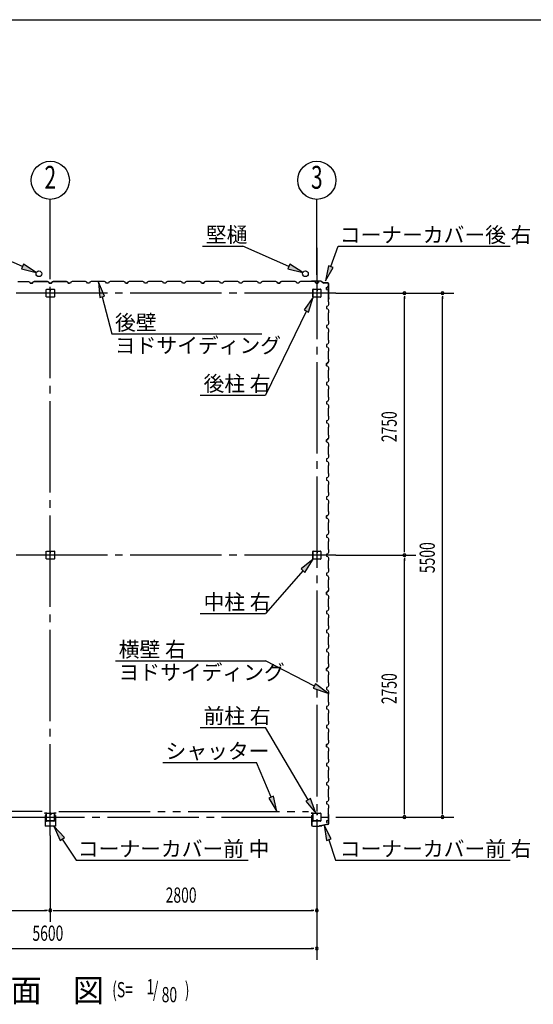
# Model space of a CAD drawing. Extents: x 868 to 32764, y 310 to 22484.
# Drawn here: x 22018 to 27415, y 12148 to 22484 of the extents above; entities that cross this region are included whole.
import ezdxf
from ezdxf.enums import TextEntityAlignment as Align

# ---------------------------------------------------------------- set-up
doc = ezdxf.new("R2010")
doc.units = 0
doc.header["$LTSCALE"] = 80
doc.header["$MEASUREMENT"] = 0
for name, pattern in [('1PL-M', [15, 12, -1, 1, -1]), ('1PL-S', [4, 2.5, -0.5, 0.5, -0.5]), ('2PL-M', [17, 12, -1, 1, -1, 1, -1])]:
    doc.linetypes.add(name, pattern=pattern)
for name, color, linetype in [('1PL-M1', 6, '1PL-M'), ('2PL-M1', 6, '2PL-M'), ('HIKIDASHI', 6, 'CONTINUOUS'), ('SUNPOU', 4, 'CONTINUOUS'), ('U1', 3, 'CONTINUOUS'), ('WAKUSEN-01', 50, 'CONTINUOUS'), ('コ-ナ-カバ-', 3, 'CONTINUOUS'), ('柱', 3, 'CONTINUOUS')]:
    doc.layers.add(name, color=color, linetype=linetype)
doc.styles.add('00', font='ROMANS', dxfattribs={"width": 0.666667, "bigfont": 'BIGFONT'})
doc.styles.add('01', font='ROMANS', dxfattribs={"height": 3, "bigfont": 'BIGFONT'})

msp = doc.modelspace()

# ---------------------------------------------------------------- linework, layer by layer
at = {"layer": '1PL-M1'}
for p, q in [((22340, 13920), (22340, 20090)), ((25140, 20090), (25140, 13920)), ((25340, 19613), (19340, 19613)), ((25340, 16863), (19340, 16863)), ((19340, 14113), (25340, 14113))]:
    msp.add_line(p, q, dxfattribs=at)
at = {"layer": '2PL-M1'}
for p, q in [((22253, 14173), (19628, 14173)), ((22428, 14173), (25053, 14173))]:
    msp.add_line(p, q, dxfattribs=at)
at = {"layer": 'HIKIDASHI'}
for p, q in [((22047, 19894), (21563, 20107)), ((23939, 20107), (24363, 20107)), ((24847, 19894), (24363, 20107)), ((25286, 19892), (25364, 20105)), ((25364, 20105), (27170, 20105)), ((22057, 19918), (22036, 19869)), ((22036, 19869), (22193, 19829)), ((22193, 19829), (22057, 19918)), ((24857, 19918), (24836, 19869)), ((24836, 19869), (24993, 19829)), ((24993, 19829), (24857, 19918)), ((25261, 19901), (25230, 19742)), ((25230, 19742), (25311, 19883)), ((25311, 19883), (25261, 19901)), ((22910, 19581), (22845, 19729)), ((22845, 19729), (22859, 19568)), ((22859, 19568), (22910, 19581)), ((22885, 19575), (22985, 19185)), ((25101, 19570), (25006, 19438)), ((25054, 19415), (25101, 19570)), ((25006, 19438), (25054, 19415)), ((25030, 19426), (24600, 18544)), ((22985, 19185), (24561, 19185)), ((23915, 18544), (24600, 18544)), ((25101, 16820), (24975, 16718)), ((25015, 16682), (25101, 16820)), ((24995, 16700), (24600, 16251)), ((24975, 16718), (25015, 16682)), ((23915, 16251), (24600, 16251)), ((23025, 15753), (24600, 15753)), ((25115, 15488), (24600, 15753)), ((25127, 15512), (25103, 15465)), ((25257, 15415), (25127, 15512)), ((25103, 15465), (25257, 15415)), ((23915, 15055), (24600, 15055)), ((25049, 14293), (24600, 15055)), ((23521, 14686), (24507, 14686)), ((24660, 14321), (24507, 14686)), ((24684, 14331), (24635, 14311)), ((24635, 14311), (24721, 14173)), ((24721, 14173), (24684, 14331)), ((25072, 14307), (25026, 14280)), ((25026, 14280), (25130, 14155)), ((25130, 14155), (25072, 14307)), ((22488, 13897), (22378, 14016)), ((22378, 14016), (22443, 13867)), ((25291, 13883), (25216, 14027)), ((25216, 14027), (25241, 13866)), ((22443, 13867), (22488, 13897)), ((22466, 13882), (22611, 13660)), ((25241, 13866), (25291, 13883)), ((25266, 13875), (25337, 13660)), ((22611, 13660), (24417, 13660)), ((25337, 13660), (27170, 13660))]:
    msp.add_line(p, q, dxfattribs=at)
for points in [[(22036, 19869), (22057, 19918), (22193, 19829)], [(24836, 19869), (24857, 19918), (24993, 19829)], [(25261, 19901), (25311, 19883), (25230, 19742)], [(22910, 19581), (22859, 19568), (22845, 19729)], [(25054, 19415), (25006, 19438), (25101, 19570)], [(25015, 16682), (24975, 16718), (25101, 16820)], [(25103, 15465), (25127, 15512), (25257, 15415)], [(24635, 14311), (24684, 14331), (24721, 14173)], [(25026, 14280), (25072, 14307), (25130, 14155)], [(22488, 13897), (22443, 13867), (22378, 14016)], [(25291, 13883), (25241, 13866), (25216, 14027)]]:
    msp.add_solid(points, dxfattribs=at)
at = {"layer": 'SUNPOU'}
for p, q in [((22340, 19805), (22340, 20598)), ((25140, 19805), (25140, 20598)), ((25340, 19613), (26580, 19613)), ((26060, 19583), (26060, 19553)), ((26060, 16903), (26060, 19573)), ((26460, 19583), (26460, 19553)), ((26460, 14153), (26460, 19573)), ((25340, 16863), (26180, 16863)), ((26060, 16893), (26060, 16923)), ((26060, 16833), (26060, 16803)), ((26060, 14153), (26060, 16823)), ((26060, 14143), (26060, 14173)), ((26460, 14143), (26460, 14173)), ((25340, 14113), (26580, 14113)), ((22340, 13920), (22340, 13014)), ((25140, 13920), (25140, 12614)), ((19580, 13134), (22300, 13134)), ((22310, 13134), (22280, 13134)), ((22370, 13134), (22400, 13134)), ((22380, 13134), (25100, 13134)), ((25110, 13134), (25080, 13134)), ((19580, 12734), (25100, 12734)), ((25110, 12734), (25080, 12734))]:
    msp.add_line(p, q, dxfattribs=at)
for centre in [(22340, 20798), (25140, 20798)]:
    msp.add_circle(centre, 200, dxfattribs=at)
for centre, start, end in [((26060, 19613), 90, 270), ((26060, 19613), 270, 90), ((26460, 19613), 90, 270), ((26460, 19613), 270, 90), ((26060, 16863), 90, 270), ((26060, 16863), 90, 270), ((26060, 16863), 270, 90), ((26060, 16863), 270, 90), ((26060, 14113), 90, 270), ((26060, 14113), 270, 90), ((26460, 14113), 90, 270), ((26460, 14113), 270, 90), ((22340, 13134), 0, 180), ((22340, 13134), 0, 180), ((22340, 13134), 180, 0), ((22340, 13134), 180, 0), ((25140, 13134), 0, 180), ((25140, 13134), 180, 0), ((25140, 12734), 0, 180), ((25140, 12734), 180, 0)]:
    msp.add_arc(centre, 15, start, end, dxfattribs=at)
at = {"layer": 'U1'}
for p, q in [((22000, 19735), (22080, 19735)), ((22080, 19735), (22082, 19737)), ((22082, 19737), (22111, 19737)), ((22111, 19737), (22125, 19729)), ((22125, 19729), (22129, 19717)), ((22129, 19717), (22152, 19717)), ((22152, 19717), (22140, 19717)), ((22156, 19729), (22152, 19717)), ((22152, 19717), (22156, 19729)), ((22170, 19737), (22156, 19729)), ((22156, 19729), (22170, 19737)), ((22198, 19737), (22170, 19737)), ((22170, 19737), (22198, 19737)), ((22200, 19735), (22198, 19737)), ((22198, 19737), (22200, 19735)), ((22280, 19735), (22200, 19735)), ((22200, 19735), (22280, 19735)), ((22282, 19737), (22280, 19735)), ((22280, 19735), (22282, 19737)), ((22311, 19737), (22282, 19737)), ((22282, 19737), (22311, 19737)), ((22298, 19573), (22298, 19653)), ((22301, 19655), (22380, 19655)), ((22325, 19729), (22311, 19737)), ((22311, 19737), (22325, 19729)), ((22325, 19728), (22316, 19733)), ((22316, 19733), (22316, 19733)), ((22316, 19733), (22317, 19733)), ((22317, 19733), (22317, 19733)), ((22317, 19733), (22321, 19731)), ((22329, 19717), (22325, 19729)), ((22325, 19729), (22329, 19717)), ((22329, 19717), (22325, 19728)), ((22325, 19728), (22325, 19728)), ((22340, 19717), (22329, 19717)), ((22329, 19717), (22352, 19717)), ((22329, 19717), (22346, 19717)), ((22352, 19717), (22329, 19717)), ((22352, 19717), (22335, 19717)), ((22339, 19655), (22339, 19635)), ((22340, 19717), (22352, 19717)), ((22340, 19655), (22340, 19640)), ((22341, 19635), (22341, 19645)), ((22356, 19729), (22352, 19717)), ((22352, 19717), (22356, 19729)), ((22352, 19717), (22356, 19728)), ((22370, 19737), (22356, 19729)), ((22356, 19729), (22370, 19737)), ((22356, 19728), (22365, 19733)), ((22356, 19728), (22356, 19728)), ((22364, 19733), (22360, 19731)), ((22365, 19733), (22364, 19733)), ((22364, 19733), (22364, 19733)), ((22365, 19733), (22365, 19733)), ((22398, 19737), (22370, 19737)), ((22370, 19737), (22398, 19737)), ((22383, 19653), (22383, 19573)), ((22400, 19735), (22398, 19737)), ((22398, 19737), (22400, 19735)), ((22480, 19735), (22400, 19735)), ((22400, 19735), (22480, 19735)), ((22482, 19737), (22480, 19735)), ((22480, 19735), (22482, 19737)), ((22511, 19737), (22482, 19737)), ((22482, 19737), (22511, 19737)), ((22525, 19729), (22511, 19737)), ((22511, 19737), (22525, 19729)), ((22529, 19717), (22525, 19729)), ((22525, 19729), (22529, 19717)), ((22552, 19717), (22529, 19717)), ((22529, 19717), (22540, 19717)), ((22556, 19729), (22552, 19717)), ((22570, 19737), (22556, 19729)), ((22598, 19737), (22570, 19737)), ((22600, 19735), (22598, 19737)), ((22680, 19735), (22600, 19735)), ((22682, 19737), (22680, 19735)), ((22711, 19737), (22682, 19737)), ((22725, 19729), (22711, 19737)), ((22729, 19717), (22725, 19729)), ((22740, 19717), (22729, 19717)), ((22752, 19717), (22729, 19717)), ((22756, 19729), (22752, 19717)), ((22770, 19737), (22756, 19729)), ((22798, 19737), (22770, 19737)), ((22800, 19735), (22798, 19737)), ((22880, 19735), (22800, 19735)), ((22882, 19737), (22880, 19735)), ((22911, 19737), (22882, 19737)), ((22925, 19729), (22911, 19737)), ((22929, 19717), (22925, 19729)), ((22952, 19717), (22929, 19717)), ((22956, 19729), (22952, 19717)), ((22970, 19737), (22956, 19729)), ((22998, 19737), (22970, 19737)), ((23000, 19735), (22998, 19737)), ((23080, 19735), (23000, 19735)), ((23082, 19737), (23080, 19735)), ((23111, 19737), (23082, 19737)), ((23125, 19729), (23111, 19737)), ((23129, 19717), (23125, 19729)), ((23140, 19717), (23129, 19717)), ((23129, 19717), (23152, 19717)), ((23152, 19717), (23135, 19717)), ((23156, 19729), (23152, 19717)), ((23152, 19717), (23156, 19728)), ((23170, 19737), (23156, 19729)), ((23156, 19728), (23165, 19733)), ((23156, 19728), (23156, 19728)), ((23164, 19733), (23160, 19731)), ((23165, 19733), (23164, 19733)), ((23164, 19733), (23164, 19733)), ((23165, 19733), (23165, 19733)), ((23198, 19737), (23170, 19737)), ((23200, 19735), (23198, 19737)), ((23280, 19735), (23200, 19735)), ((23282, 19737), (23280, 19735)), ((23311, 19737), (23282, 19737)), ((23325, 19729), (23311, 19737)), ((23329, 19717), (23325, 19729)), ((23352, 19717), (23329, 19717)), ((23356, 19729), (23352, 19717)), ((23370, 19737), (23356, 19729)), ((23398, 19737), (23370, 19737)), ((23400, 19735), (23398, 19737)), ((23480, 19735), (23400, 19735)), ((23482, 19737), (23480, 19735)), ((23511, 19737), (23482, 19737)), ((23525, 19729), (23511, 19737)), ((23529, 19717), (23525, 19729)), ((23540, 19717), (23529, 19717)), ((23552, 19717), (23529, 19717)), ((23556, 19729), (23552, 19717)), ((23570, 19737), (23556, 19729)), ((23598, 19737), (23570, 19737)), ((23600, 19735), (23598, 19737)), ((23680, 19735), (23600, 19735)), ((23682, 19737), (23680, 19735)), ((23711, 19737), (23682, 19737)), ((23725, 19729), (23711, 19737)), ((23729, 19717), (23725, 19729)), ((23752, 19717), (23729, 19717)), ((23756, 19729), (23752, 19717)), ((23770, 19737), (23756, 19729)), ((23798, 19737), (23770, 19737)), ((23800, 19735), (23798, 19737)), ((23880, 19735), (23800, 19735)), ((23882, 19737), (23880, 19735)), ((23911, 19737), (23882, 19737)), ((23925, 19729), (23911, 19737)), ((23929, 19717), (23925, 19729)), ((23940, 19717), (23929, 19717)), ((23929, 19717), (23952, 19717)), ((23952, 19717), (23935, 19717)), ((23956, 19729), (23952, 19717)), ((23952, 19717), (23956, 19728)), ((23970, 19737), (23956, 19729)), ((23956, 19728), (23965, 19733)), ((23956, 19728), (23956, 19728)), ((23964, 19733), (23960, 19731)), ((23965, 19733), (23964, 19733)), ((23964, 19733), (23964, 19733)), ((23965, 19733), (23965, 19733)), ((23998, 19737), (23970, 19737)), ((24000, 19735), (23998, 19737)), ((24080, 19735), (24000, 19735)), ((24082, 19737), (24080, 19735)), ((24111, 19737), (24082, 19737)), ((24125, 19729), (24111, 19737)), ((24129, 19717), (24125, 19729)), ((24152, 19717), (24129, 19717)), ((24156, 19729), (24152, 19717)), ((24170, 19737), (24156, 19729)), ((24198, 19737), (24170, 19737)), ((24200, 19735), (24198, 19737)), ((24280, 19735), (24200, 19735)), ((24282, 19737), (24280, 19735)), ((24311, 19737), (24282, 19737)), ((24325, 19729), (24311, 19737)), ((24329, 19717), (24325, 19729)), ((24352, 19717), (24329, 19717)), ((24340, 19717), (24329, 19717)), ((24356, 19729), (24352, 19717)), ((24370, 19737), (24356, 19729)), ((24398, 19737), (24370, 19737)), ((24400, 19735), (24398, 19737)), ((24480, 19735), (24400, 19735)), ((24482, 19737), (24480, 19735)), ((24511, 19737), (24482, 19737)), ((24525, 19729), (24511, 19737)), ((24529, 19717), (24525, 19729)), ((24552, 19717), (24529, 19717)), ((24556, 19729), (24552, 19717)), ((24570, 19737), (24556, 19729)), ((24598, 19737), (24570, 19737)), ((24600, 19735), (24598, 19737)), ((24680, 19735), (24600, 19735)), ((24682, 19737), (24680, 19735)), ((24711, 19737), (24682, 19737)), ((24725, 19729), (24711, 19737)), ((24729, 19717), (24725, 19729)), ((24740, 19717), (24729, 19717)), ((24729, 19717), (24752, 19717)), ((24752, 19717), (24735, 19717)), ((24756, 19729), (24752, 19717)), ((24752, 19717), (24756, 19728)), ((24770, 19737), (24756, 19729)), ((24756, 19728), (24765, 19733)), ((24756, 19728), (24756, 19728)), ((24764, 19733), (24760, 19731)), ((24765, 19733), (24764, 19733)), ((24764, 19733), (24764, 19733)), ((24765, 19733), (24765, 19733)), ((24798, 19737), (24770, 19737)), ((24800, 19735), (24798, 19737)), ((24880, 19735), (24800, 19735)), ((24882, 19737), (24880, 19735)), ((24911, 19737), (24882, 19737)), ((24925, 19729), (24911, 19737)), ((24929, 19717), (24925, 19729)), ((24952, 19717), (24929, 19717)), ((24956, 19729), (24952, 19717)), ((24970, 19737), (24956, 19729)), ((24998, 19737), (24970, 19737)), ((25000, 19735), (24998, 19737)), ((25080, 19735), (25000, 19735)), ((25084, 19740), (25065, 19737)), ((25085, 19739), (25066, 19736)), ((25075, 19737), (25066, 19735)), ((25074, 19738), (25075, 19737)), ((25082, 19737), (25080, 19735)), ((25111, 19737), (25082, 19737)), ((25186, 19740), (25085, 19740)), ((25186, 19739), (25085, 19739)), ((25098, 19575), (25098, 19650)), ((25100, 19575), (25100, 19650)), ((25103, 19655), (25135, 19655)), ((25103, 19654), (25135, 19654)), ((25125, 19729), (25111, 19737)), ((25129, 19717), (25125, 19729)), ((25140, 19717), (25129, 19717)), ((25129, 19717), (25152, 19717)), ((25139, 19650), (25139, 19638)), ((25140, 19650), (25140, 19638)), ((25142, 19640), (25140, 19640)), ((25142, 19650), (25142, 19638)), ((25144, 19646), (25142, 19646)), ((25144, 19646), (25144, 19638)), ((25146, 19655), (25178, 19655)), ((25146, 19654), (25178, 19654)), ((25152, 19717), (25156, 19728)), ((25156, 19728), (25165, 19733)), ((25156, 19728), (25156, 19728)), ((25164, 19733), (25160, 19731)), ((25165, 19733), (25164, 19733)), ((25164, 19733), (25164, 19733)), ((25165, 19733), (25165, 19733)), ((25181, 19650), (25181, 19575)), ((25183, 19650), (25183, 19575)), ((25187, 19740), (25214, 19720)), ((25187, 19739), (25214, 19719)), ((25254, 19720), (25215, 19720)), ((25254, 19719), (25215, 19719)), ((25242, 19674), (25253, 19678)), ((25242, 19651), (25242, 19674)), ((25242, 19663), (25242, 19651)), ((25242, 19651), (25254, 19647)), ((25253, 19678), (25258, 19687)), ((25253, 19678), (25253, 19678)), ((25254, 19647), (25262, 19633)), ((25258, 19687), (25255, 19682)), ((25258, 19687), (25258, 19687)), ((25258, 19687), (25258, 19687)), ((25258, 19687), (25258, 19687)), ((25264, 19564), (25264, 19709)), ((25265, 19564), (25265, 19709)), ((22380, 19570), (22301, 19570)), ((22339, 19635), (22341, 19635)), ((25178, 19572), (25103, 19572)), ((25178, 19570), (25103, 19570)), ((25262, 19605), (25260, 19603)), ((25260, 19603), (25260, 19523)), ((25261, 19554), (25260, 19545)), ((25264, 19564), (25261, 19545)), ((25262, 19554), (25261, 19554)), ((25262, 19633), (25262, 19605)), ((25265, 19564), (25262, 19545)), ((25254, 19478), (25242, 19474)), ((25242, 19474), (25242, 19451)), ((25242, 19451), (25254, 19447)), ((25262, 19492), (25254, 19478)), ((25254, 19447), (25262, 19433)), ((25260, 19523), (25262, 19521)), ((25262, 19521), (25262, 19492)), ((25262, 19433), (25262, 19405)), ((25262, 19405), (25260, 19403)), ((25260, 19403), (25260, 19323)), ((25254, 19278), (25242, 19274)), ((25242, 19274), (25242, 19251)), ((25242, 19263), (25242, 19251)), ((25242, 19251), (25254, 19247)), ((25262, 19292), (25254, 19278)), ((25254, 19247), (25262, 19233)), ((25260, 19323), (25262, 19321)), ((25262, 19321), (25262, 19292)), ((25262, 19233), (25262, 19205)), ((25262, 19205), (25260, 19203)), ((25260, 19203), (25260, 19123)), ((25260, 19123), (25262, 19121)), ((25254, 19078), (25242, 19074)), ((25242, 19074), (25242, 19051)), ((25242, 19051), (25254, 19047)), ((25262, 19092), (25254, 19078)), ((25254, 19047), (25262, 19033)), ((25262, 19121), (25262, 19092)), ((25262, 19033), (25262, 19005)), ((25262, 19005), (25260, 19003)), ((25260, 19003), (25260, 18923)), ((25260, 18923), (25262, 18921)), ((25262, 18921), (25262, 18892)), ((25254, 18878), (25242, 18874)), ((25242, 18874), (25253, 18878)), ((25242, 18874), (25242, 18857)), ((25242, 18851), (25242, 18874)), ((25242, 18863), (25242, 18851)), ((25242, 18851), (25254, 18847)), ((25253, 18878), (25258, 18887)), ((25253, 18878), (25253, 18878)), ((25262, 18892), (25254, 18878)), ((25254, 18847), (25262, 18833)), ((25258, 18887), (25255, 18882)), ((25258, 18887), (25258, 18887)), ((25258, 18887), (25258, 18887)), ((25258, 18887), (25258, 18887)), ((25262, 18833), (25262, 18805)), ((25262, 18805), (25260, 18803)), ((25260, 18803), (25260, 18723)), ((25260, 18723), (25262, 18721)), ((25262, 18721), (25262, 18692)), ((25254, 18678), (25242, 18674)), ((25242, 18674), (25242, 18651)), ((25242, 18651), (25254, 18647)), ((25262, 18692), (25254, 18678)), ((25254, 18647), (25262, 18633)), ((25262, 18633), (25262, 18605)), ((25262, 18605), (25260, 18603)), ((25260, 18603), (25260, 18523)), ((25260, 18523), (25262, 18521)), ((25262, 18521), (25262, 18492)), ((25254, 18478), (25242, 18474)), ((25242, 18474), (25242, 18451)), ((25242, 18463), (25242, 18451)), ((25242, 18451), (25254, 18447)), ((25262, 18492), (25254, 18478)), ((25254, 18447), (25262, 18433)), ((25262, 18405), (25260, 18403)), ((25260, 18403), (25260, 18323)), ((25262, 18433), (25262, 18405)), ((25260, 18323), (25262, 18321)), ((25262, 18321), (25262, 18292)), ((25254, 18278), (25242, 18274)), ((25242, 18274), (25242, 18251)), ((25242, 18251), (25254, 18247)), ((25262, 18292), (25254, 18278)), ((25254, 18247), (25262, 18233)), ((25262, 18205), (25260, 18203)), ((25260, 18203), (25260, 18123)), ((25262, 18233), (25262, 18205)), ((25262, 18092), (25254, 18078)), ((25260, 18123), (25262, 18121)), ((25262, 18121), (25262, 18092)), ((25254, 18078), (25242, 18074)), ((25242, 18074), (25253, 18078)), ((25242, 18074), (25242, 18057)), ((25242, 18051), (25242, 18074)), ((25242, 18063), (25242, 18051)), ((25242, 18051), (25254, 18047)), ((25253, 18078), (25258, 18087)), ((25253, 18078), (25253, 18078)), ((25254, 18047), (25262, 18033)), ((25258, 18087), (25255, 18082)), ((25258, 18087), (25258, 18087)), ((25258, 18087), (25258, 18087)), ((25258, 18087), (25258, 18087)), ((25262, 18005), (25260, 18003)), ((25260, 18003), (25260, 17923)), ((25262, 18033), (25262, 18005)), ((25262, 17892), (25254, 17878)), ((25260, 17923), (25262, 17921)), ((25262, 17921), (25262, 17892)), ((25254, 17878), (25242, 17874)), ((25242, 17874), (25242, 17851)), ((25242, 17851), (25254, 17847)), ((25254, 17847), (25262, 17833)), ((25262, 17805), (25260, 17803)), ((25260, 17803), (25260, 17723)), ((25262, 17833), (25262, 17805)), ((25254, 17678), (25242, 17674)), ((25262, 17692), (25254, 17678)), ((25260, 17723), (25262, 17721)), ((25262, 17721), (25262, 17692)), ((25242, 17674), (25242, 17651)), ((25242, 17663), (25242, 17651)), ((25242, 17651), (25254, 17647)), ((25254, 17647), (25262, 17633)), ((25262, 17605), (25260, 17603)), ((25260, 17603), (25260, 17523)), ((25262, 17633), (25262, 17605)), ((25254, 17478), (25242, 17474)), ((25242, 17474), (25242, 17451)), ((25262, 17492), (25254, 17478)), ((25260, 17523), (25262, 17521)), ((25262, 17521), (25262, 17492)), ((25242, 17451), (25254, 17447)), ((25254, 17447), (25262, 17433)), ((25262, 17405), (25260, 17403)), ((25260, 17403), (25260, 17323)), ((25262, 17433), (25262, 17405)), ((25254, 17278), (25242, 17274)), ((25242, 17274), (25253, 17278)), ((25242, 17274), (25242, 17257)), ((25242, 17251), (25242, 17274)), ((25242, 17263), (25242, 17251)), ((25253, 17278), (25258, 17287)), ((25253, 17278), (25253, 17278)), ((25262, 17292), (25254, 17278)), ((25258, 17287), (25255, 17282)), ((25258, 17287), (25258, 17287)), ((25258, 17287), (25258, 17287)), ((25258, 17287), (25258, 17287)), ((25260, 17323), (25262, 17321)), ((25262, 17321), (25262, 17292)), ((25242, 17251), (25254, 17247)), ((25254, 17247), (25262, 17233)), ((25262, 17205), (25260, 17203)), ((25260, 17203), (25260, 17123)), ((25262, 17233), (25262, 17205)), ((25254, 17078), (25242, 17074)), ((25242, 17074), (25242, 17051)), ((25262, 17092), (25254, 17078)), ((25260, 17123), (25262, 17121)), ((25262, 17121), (25262, 17092)), ((25242, 17051), (25254, 17047)), ((25254, 17047), (25262, 17033)), ((25262, 17005), (25260, 17003)), ((25260, 17003), (25260, 16923)), ((25262, 17033), (25262, 17005)), ((22298, 16823), (22298, 16903)), ((22301, 16905), (22380, 16905)), ((22339, 16905), (22339, 16885)), ((22339, 16885), (22341, 16885)), ((22340, 16905), (22340, 16890)), ((22341, 16885), (22341, 16895)), ((22383, 16903), (22383, 16823)), ((25098, 16825), (25098, 16900)), ((25100, 16825), (25100, 16900)), ((25103, 16905), (25135, 16905)), ((25103, 16904), (25135, 16904)), ((25139, 16900), (25139, 16888)), ((25140, 16900), (25140, 16888)), ((25142, 16890), (25140, 16890)), ((25142, 16900), (25142, 16888)), ((25144, 16896), (25142, 16896)), ((25144, 16896), (25144, 16888)), ((25146, 16905), (25178, 16905)), ((25146, 16904), (25178, 16904)), ((25181, 16900), (25181, 16825)), ((25183, 16900), (25183, 16825)), ((25254, 16878), (25242, 16874)), ((25242, 16874), (25242, 16851)), ((25242, 16863), (25242, 16851)), ((25242, 16851), (25254, 16847)), ((25262, 16892), (25254, 16878)), ((25260, 16923), (25262, 16921)), ((25262, 16921), (25262, 16892)), ((22380, 16820), (22301, 16820)), ((25178, 16822), (25103, 16822)), ((25178, 16820), (25103, 16820)), ((25254, 16847), (25262, 16833)), ((25262, 16805), (25260, 16803)), ((25260, 16803), (25260, 16723)), ((25262, 16833), (25262, 16805)), ((25254, 16678), (25242, 16674)), ((25242, 16674), (25242, 16651)), ((25242, 16651), (25254, 16647)), ((25262, 16692), (25254, 16678)), ((25254, 16647), (25262, 16633)), ((25260, 16723), (25262, 16721)), ((25262, 16721), (25262, 16692)), ((25262, 16605), (25260, 16603)), ((25260, 16603), (25260, 16523)), ((25262, 16633), (25262, 16605)), ((25254, 16478), (25242, 16474)), ((25242, 16474), (25253, 16478)), ((25242, 16474), (25242, 16457)), ((25242, 16451), (25242, 16474)), ((25242, 16463), (25242, 16451)), ((25242, 16451), (25254, 16447)), ((25253, 16478), (25258, 16487)), ((25253, 16478), (25253, 16478)), ((25262, 16492), (25254, 16478)), ((25254, 16447), (25262, 16433)), ((25258, 16487), (25255, 16482)), ((25258, 16487), (25258, 16487)), ((25258, 16487), (25258, 16487)), ((25258, 16487), (25258, 16487)), ((25260, 16523), (25262, 16521)), ((25262, 16521), (25262, 16492)), ((25262, 16405), (25260, 16403)), ((25260, 16403), (25260, 16323)), ((25262, 16433), (25262, 16405)), ((25254, 16278), (25242, 16274)), ((25242, 16274), (25242, 16251)), ((25242, 16251), (25254, 16247)), ((25262, 16292), (25254, 16278)), ((25254, 16247), (25262, 16233)), ((25260, 16323), (25262, 16321)), ((25262, 16321), (25262, 16292)), ((25262, 16233), (25262, 16205)), ((25262, 16205), (25260, 16203)), ((25260, 16203), (25260, 16123)), ((25254, 16078), (25242, 16074)), ((25242, 16074), (25242, 16051)), ((25242, 16063), (25242, 16051)), ((25242, 16051), (25254, 16047)), ((25262, 16092), (25254, 16078)), ((25254, 16047), (25262, 16033)), ((25260, 16123), (25262, 16121)), ((25262, 16121), (25262, 16092)), ((25262, 16033), (25262, 16005)), ((25262, 16005), (25260, 16003)), ((25260, 16003), (25260, 15923)), ((25260, 15923), (25262, 15921)), ((25262, 15921), (25262, 15892)), ((25254, 15878), (25242, 15874)), ((25242, 15874), (25242, 15851)), ((25242, 15851), (25254, 15847)), ((25262, 15892), (25254, 15878)), ((25254, 15847), (25262, 15833)), ((25262, 15833), (25262, 15805)), ((25262, 15805), (25260, 15803)), ((25260, 15803), (25260, 15723)), ((25260, 15723), (25262, 15721)), ((25262, 15721), (25262, 15692)), ((25254, 15678), (25242, 15674)), ((25242, 15674), (25253, 15678)), ((25242, 15674), (25242, 15657)), ((25242, 15651), (25242, 15674)), ((25242, 15663), (25242, 15651)), ((25242, 15651), (25254, 15647)), ((25253, 15678), (25258, 15687)), ((25253, 15678), (25253, 15678)), ((25262, 15692), (25254, 15678)), ((25254, 15647), (25262, 15633)), ((25258, 15687), (25255, 15682)), ((25258, 15687), (25258, 15687)), ((25258, 15687), (25258, 15687)), ((25258, 15687), (25258, 15687)), ((25262, 15633), (25262, 15605)), ((25262, 15605), (25260, 15603)), ((25260, 15603), (25260, 15523)), ((25260, 15523), (25262, 15521)), ((25262, 15521), (25262, 15492)), ((25254, 15478), (25242, 15474)), ((25242, 15474), (25242, 15451)), ((25242, 15451), (25254, 15447)), ((25262, 15492), (25254, 15478)), ((25254, 15447), (25262, 15433)), ((25262, 15405), (25260, 15403)), ((25260, 15403), (25260, 15323)), ((25262, 15433), (25262, 15405)), ((25260, 15323), (25262, 15321)), ((25262, 15321), (25262, 15292)), ((25254, 15278), (25242, 15274)), ((25242, 15274), (25242, 15251)), ((25242, 15263), (25242, 15251)), ((25242, 15251), (25254, 15247)), ((25262, 15292), (25254, 15278)), ((25254, 15247), (25262, 15233)), ((25262, 15205), (25260, 15203)), ((25260, 15203), (25260, 15123)), ((25262, 15233), (25262, 15205)), ((25262, 15092), (25254, 15078)), ((25260, 15123), (25262, 15121)), ((25262, 15121), (25262, 15092)), ((25254, 15078), (25242, 15074)), ((25242, 15074), (25242, 15051)), ((25242, 15063), (25242, 15051)), ((25242, 15051), (25254, 15047)), ((25254, 15047), (25262, 15033)), ((25262, 15005), (25260, 15003)), ((25260, 15003), (25260, 14923)), ((25262, 15033), (25262, 15005)), ((25253, 14878), (25258, 14887)), ((25262, 14892), (25254, 14878)), ((25258, 14887), (25255, 14882)), ((25258, 14887), (25258, 14887)), ((25258, 14887), (25258, 14887)), ((25258, 14887), (25258, 14887)), ((25260, 14923), (25262, 14921)), ((25262, 14921), (25262, 14892)), ((25254, 14878), (25242, 14874)), ((25242, 14874), (25253, 14878)), ((25242, 14874), (25242, 14857)), ((25242, 14851), (25242, 14874)), ((25242, 14863), (25242, 14851)), ((25242, 14851), (25254, 14847)), ((25253, 14878), (25253, 14878)), ((25254, 14847), (25262, 14833)), ((25262, 14805), (25260, 14803)), ((25260, 14803), (25260, 14723)), ((25262, 14833), (25262, 14805)), ((25254, 14678), (25242, 14674)), ((25262, 14692), (25254, 14678)), ((25260, 14723), (25262, 14721)), ((25262, 14721), (25262, 14692)), ((25242, 14674), (25242, 14651)), ((25242, 14651), (25254, 14647)), ((25254, 14647), (25262, 14633)), ((25262, 14605), (25260, 14603)), ((25260, 14603), (25260, 14523)), ((25262, 14633), (25262, 14605)), ((25254, 14478), (25242, 14474)), ((25242, 14474), (25242, 14451)), ((25262, 14492), (25254, 14478)), ((25260, 14523), (25262, 14521)), ((25262, 14521), (25262, 14492)), ((25242, 14463), (25242, 14451)), ((25242, 14451), (25254, 14447)), ((25254, 14447), (25262, 14433)), ((25262, 14405), (25260, 14403)), ((25260, 14403), (25260, 14323)), ((25262, 14433), (25262, 14405)), ((25254, 14278), (25242, 14274)), ((25242, 14274), (25242, 14251)), ((25262, 14292), (25254, 14278)), ((25260, 14323), (25262, 14321)), ((25262, 14321), (25262, 14292)), ((25242, 14251), (25254, 14247)), ((25254, 14247), (25262, 14233)), ((25262, 14205), (25260, 14203)), ((25260, 14203), (25260, 14123)), ((25262, 14233), (25262, 14205)), ((25088, 14155), (25081, 14155)), ((25095, 14154), (25081, 14154)), ((25095, 14152), (25081, 14152)), ((25085, 14130), (25085, 14029)), ((25085, 14130), (25096, 14130)), ((25087, 14129), (25087, 14029)), ((25087, 14129), (25098, 14129)), ((25088, 14155), (25088, 14154)), ((25096, 14151), (25096, 14130)), ((25098, 14151), (25098, 14129)), ((25098, 14075), (25098, 14150)), ((25100, 14075), (25100, 14150)), ((25103, 14155), (25135, 14155)), ((25103, 14154), (25135, 14154)), ((25178, 14072), (25103, 14072)), ((25178, 14070), (25103, 14070)), ((25139, 14150), (25139, 14138)), ((25140, 14150), (25140, 14138)), ((25142, 14140), (25140, 14140)), ((25142, 14150), (25142, 14138)), ((25144, 14146), (25142, 14146)), ((25144, 14146), (25144, 14138)), ((25146, 14155), (25178, 14155)), ((25146, 14154), (25178, 14154)), ((25181, 14150), (25181, 14075)), ((25183, 14150), (25183, 14075)), ((25254, 14078), (25242, 14074)), ((25242, 14074), (25242, 14057)), ((25262, 14092), (25254, 14078)), ((25261, 14142), (25260, 14150)), ((25260, 14123), (25262, 14121)), ((25264, 14132), (25261, 14151)), ((25261, 14142), (25263, 14142)), ((25262, 14121), (25262, 14092)), ((25266, 14132), (25263, 14151)), ((25264, 14047), (25264, 14132)), ((25266, 14047), (25266, 14132)), ((25097, 14019), (25166, 14019)), ((25097, 14017), (25166, 14017)), ((25106, 14017), (25106, 14019)), ((25153, 14017), (25153, 14019)), ((25166, 14019), (25170, 14023)), ((25166, 14017), (25170, 14021)), ((25170, 14023), (25191, 14023)), ((25170, 14021), (25191, 14021)), ((25256, 14037), (25191, 14023)), ((25257, 14036), (25191, 14021))]:
    msp.add_line(p, q, dxfattribs=at)
for centre in [(22220, 19817), (25020, 19817)]:
    msp.add_circle(centre, 30, dxfattribs=at)
for centre, radius, start, end in [((22301, 19653), 2.6, 90, 180), ((22333, 19717), 2, 0, 180), ((22348, 19717), 2, 0, 180), ((22380, 19653), 2.6, 0, 90), ((23133, 19717), 2, 0, 180), ((23933, 19717), 2, 0, 180), ((24733, 19717), 2, 0, 180), ((25066, 19736), 1, 98.5308, 278.5308), ((25085, 19738), 2, 90, 98.5308), ((25085, 19738), 1, 90, 98.5308), ((25103, 19650), 5.2, 90, 180), ((25103, 19650), 3.6, 90, 180), ((25135, 19650), 5.2, 0, 90), ((25135, 19650), 3.6, 0, 90), ((25146, 19650), 5.2, 90, 180), ((25146, 19650), 3.6, 90, 180), ((25178, 19650), 5.2, 0, 90), ((25178, 19650), 3.6, 0, 90), ((25186, 19738), 2, 54.4623, 90), ((25186, 19738), 1, 54.4623, 90), ((25215, 19721), 1, 234.4623, 270), ((25215, 19721), 2, 234.4623, 270), ((25254, 19709), 11, 0, 90), ((25254, 19709), 10, 0, 90), ((22301, 19573), 2.6, 180, 270), ((22380, 19573), 2.6, 270, 0), ((25103, 19575), 5.2, 180, 270), ((25103, 19575), 5.2, 180, 270), ((25103, 19575), 3.6, 180, 270), ((25141, 19638), 2.4, 180, 0), ((25141, 19638), 0.8, 180, 0), ((25178, 19575), 5.2, 270, 0), ((25178, 19575), 3.6, 270, 0), ((25261, 19545), 1, 171.4692, 351.4692), ((25263, 19564), 1, 351.4692, 0), ((25263, 19564), 2, 351.4692, 0), ((25242, 18855), 2, 270, 90), ((25242, 18055), 2, 270, 90), ((25242, 17255), 2, 270, 90), ((22301, 16903), 2.6, 90, 180), ((22380, 16903), 2.6, 0, 90), ((25103, 16900), 5.2, 90, 180), ((25103, 16900), 3.6, 90, 180), ((25135, 16900), 5.2, 0, 90), ((25135, 16900), 3.6, 0, 90), ((25141, 16888), 2.4, 180, 0), ((25146, 16900), 5.2, 90, 180), ((25141, 16888), 0.8, 180, 0), ((25146, 16900), 3.6, 90, 180), ((25178, 16900), 5.2, 0, 90), ((25178, 16900), 3.6, 0, 90), ((22301, 16823), 2.6, 180, 270), ((22380, 16823), 2.6, 270, 0), ((25103, 16825), 5.2, 180, 270), ((25103, 16825), 5.2, 180, 270), ((25103, 16825), 3.6, 180, 270), ((25178, 16825), 5.2, 270, 0), ((25178, 16825), 3.6, 270, 0), ((25242, 16455), 2, 270, 90), ((25242, 15655), 2, 270, 90), ((25242, 14855), 2, 270, 90), ((25081, 14154), 1.5, 90, 270), ((25095, 14151), 2.5, 0, 90), ((25095, 14151), 1, 0, 90), ((25103, 14150), 5.2, 90, 180), ((25103, 14075), 5.2, 180, 270), ((25103, 14075), 5.2, 180, 270), ((25103, 14150), 3.6, 90, 180), ((25103, 14075), 3.6, 180, 270), ((25135, 14150), 5.2, 0, 90), ((25135, 14150), 3.6, 0, 90), ((25141, 14138), 2.4, 180, 0), ((25146, 14150), 5.2, 90, 180), ((25141, 14138), 0.8, 180, 0), ((25146, 14150), 3.6, 90, 180), ((25178, 14150), 5.2, 0, 90), ((25178, 14150), 3.6, 0, 90), ((25178, 14075), 5.2, 270, 0), ((25178, 14075), 3.6, 270, 0), ((25261, 14151), 1.5, 8.5308, 188.5308), ((25097, 14029), 11.5, 180, 270), ((25097, 14029), 10, 180, 270), ((25242, 14055), 2, 270, 90), ((25254, 14047), 10, 282.5288, 0), ((25254, 14047), 11.5, 282.5288, 0)]:
    msp.add_arc(centre, radius, start, end, dxfattribs=at)
at = {"layer": 'WAKUSEN-01'}
msp.add_line((868, 22484), (32764, 22484), dxfattribs=at)
msp.add_line((868, 22484), (32764, 22484), dxfattribs=at)
at = {"layer": 'コ-ナ-カバ-'}
for p, q in [((22288, 14154), (22281, 14154)), ((22296, 14153), (22281, 14153)), ((22296, 14153), (22281, 14153)), ((22285, 14128), (22285, 14018)), ((22286, 14128), (22286, 14018)), ((22296, 14129), (22287, 14129)), ((22296, 14129), (22287, 14129)), ((22288, 14154), (22288, 14153)), ((22297, 14152), (22297, 14130)), ((22297, 14152), (22297, 14130)), ((22383, 14152), (22383, 14130)), ((22384, 14152), (22384, 14130)), ((22400, 14153), (22385, 14153)), ((22400, 14153), (22385, 14153)), ((22394, 14129), (22385, 14129)), ((22394, 14129), (22385, 14129)), ((22400, 14154), (22393, 14154)), ((22393, 14154), (22393, 14153)), ((22395, 14128), (22395, 14018)), ((22395, 14128), (22395, 14018)), ((22394, 14017), (22287, 14017)), ((22394, 14016), (22287, 14016))]:
    msp.add_line(p, q, dxfattribs=at)
at = {"layer": 'コ-ナ-カバ-', "color": 6, "linetype": '1PL-S'}
for p, q in [((22305, 14140), (22289, 14140)), ((22392, 14140), (22376, 14140))]:
    msp.add_line(p, q, dxfattribs=at)
at = {"layer": 'コ-ナ-カバ-'}
for centre, radius, start, end in [((22281, 14153), 0.6, 90, 270), ((22287, 14128), 1.6, 90, 180), ((22287, 14128), 1, 90, 180), ((22296, 14152), 1.6, 0, 90), ((22296, 14152), 1, 0, 90), ((22296, 14130), 1.6, 270, 0), ((22296, 14130), 1, 270, 0), ((22385, 14152), 1.6, 90, 180), ((22385, 14130), 1.6, 180, 270), ((22385, 14152), 1, 90, 180), ((22385, 14130), 1, 180, 270), ((22394, 14128), 1.6, 0, 90), ((22394, 14128), 1, 0, 90), ((22400, 14153), 0.6, 270, 90), ((22287, 14018), 1.6, 180, 270), ((22287, 14018), 1, 180, 270), ((22394, 14018), 1.6, 270, 0), ((22394, 14018), 1, 270, 0)]:
    msp.add_arc(centre, radius, start, end, dxfattribs=at)
at = {"layer": '柱'}
for p, q in [((22298, 14075), (22298, 14150)), ((22300, 14075), (22300, 14150)), ((22303, 14155), (22335, 14155)), ((22303, 14154), (22335, 14154)), ((22378, 14072), (22303, 14072)), ((22378, 14070), (22303, 14070)), ((22339, 14150), (22339, 14138)), ((22340, 14150), (22340, 14138)), ((22342, 14140), (22340, 14140)), ((22342, 14150), (22342, 14138)), ((22344, 14146), (22342, 14146)), ((22344, 14146), (22344, 14138)), ((22346, 14155), (22378, 14155)), ((22346, 14154), (22378, 14154)), ((22381, 14150), (22381, 14075)), ((22383, 14150), (22383, 14075))]:
    msp.add_line(p, q, dxfattribs=at)
for centre, radius, start, end in [((22303, 14150), 5.2, 90, 180), ((22303, 14075), 5.2, 180, 270), ((22303, 14075), 5.2, 180, 270), ((22303, 14150), 3.6, 90, 180), ((22303, 14075), 3.6, 180, 270), ((22335, 14150), 5.2, 0, 90), ((22335, 14150), 3.6, 0, 90), ((22341, 14138), 2.4, 180, 0), ((22346, 14150), 5.2, 90, 180), ((22341, 14138), 0.8, 180, 0), ((22346, 14150), 3.6, 90, 180), ((22378, 14150), 5.2, 0, 90), ((22378, 14150), 3.6, 0, 90), ((22378, 14075), 5.2, 270, 0), ((22378, 14075), 3.6, 270, 0)]:
    msp.add_arc(centre, radius, start, end, dxfattribs=at)

# ---------------------------------------------------------------- texts
at = {"layer": 'HIKIDASHI', "style": '01'}
for s, height, p in [('堅樋', 160, (23974, 20147)), ('コーナーカバー後 右', 160, (25381, 20145)), ('後壁', 160, (23020, 19225)), ('ヨドサイディング', 160, (23018, 18985)), ('後柱 右', 160, (23950, 18584)), ('中柱 右', 160, (23950, 16291)), ('横壁 右', 160, (23059, 15793)), ('ヨドサイディング', 160, (23057, 15553)), ('前柱 右', 160, (23950, 15095)), ('シャッター', 160, (23551, 14726)), ('コーナーカバー前 中', 160, (22629, 13700)), ('コーナーカバー前 右', 160, (25381, 13700)), ('平\u3000面\u3000図', 240, (21268, 12174))]:
    msp.add_text(s, height=height, dxfattribs=at).set_placement(p)
at = {"layer": 'HIKIDASHI', "style": '00', "width": 0.67}
for s, p in [('1', (23351, 12252)), ('(S=', (22990, 12221)), ('/', (23418, 12221)), ('80', (23510, 12169)), (')', (23753, 12221))]:
    msp.add_text(s, height=160, dxfattribs=at).set_placement(p)
at = {"layer": 'SUNPOU', "style": '00', "width": 0.67}
for s, p in [('2', (22340, 20798)), ('3', (25140, 20798))]:
    msp.add_text(s, height=240, dxfattribs=at).set_placement(p, align=Align.MIDDLE)
for s, p in [('2750', (25980, 18049)), ('5500', (26380, 16674)), ('2750', (25980, 15299))]:
    msp.add_text(s, height=160, rotation=90, dxfattribs=at).set_placement(p)
for s, p in [('2800', (23552, 13214)), ('5600', (22152, 12814))]:
    msp.add_text(s, height=160, dxfattribs=at).set_placement(p)

doc.saveas('drawing.dxf')
